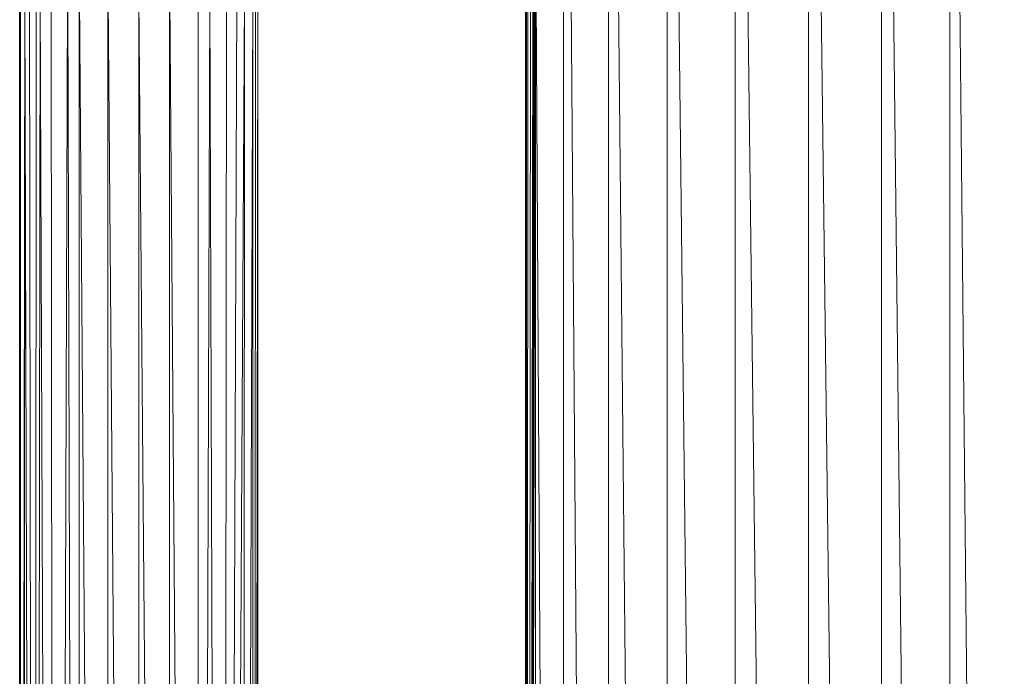
# Model space of a CAD drawing. Units: inches. Extents: x 12 to 6732, y 6 to 4758.
# Drawn here: x 5074 to 5273, y 3405 to 3537 of the extents above; entities that cross this region are included whole.
import ezdxf

# ---------------------------------------------------------------- set-up
doc = ezdxf.new("R2010")
doc.units = ezdxf.units.IN
doc.header["$MEASUREMENT"] = 0

# ---------------------------------------------------------------- blocks, each defined once
blk = doc.blocks.new('89_DWG-539874-North')
at = {"lineweight": 9}
for p, q in [((-1101.05, 1122.9), (-1101.05, 80.66)), ((-1100.46, 1122.9), (-1092.59, 80.66)), ((-1091.98, 1122.9), (-1091.98, 80.66)), ((-1080.96, 80.66), (-1091.22, 1122.9)), ((-1080.16, 1122.9), (-1080.16, 80.66)), ((-1067.36, 80.66), (-1079.28, 1122.9)), ((-1023.14, 1122.9), (-1023.14, 80.66)), ((-1012.17, 80.66), (-1022.39, 1122.9)), ((-1024.07, 80.66), (-1035.72, 1096.32)), ((-1066.44, 1000.77), (-1066.44, 80.66)), ((-1036.91, 1000.87), (-1036.91, 80.66)), ((-1200.99, 997), (-1203.64, 247)), ((-1200.99, 997), (-1198.67, 247)), ((-1198.67, 997), (-1198.67, 247)), ((-1198.67, 997), (-1192.9, 247)), ((-1192.9, 997), (-1192.9, 247)), ((-1192.9, 997), (-1186.67, 247)), ((-1186.67, 997), (-1186.67, 247)), ((-1186.67, 997), (-1180.44, 247)), ((-1180.44, 997), (-1180.44, 247)), ((-1180.44, 997), (-1174.67, 247)), ((-1172.34, 997), (-1174.67, 247)), ((-1174.67, 997), (-1174.67, 247)), ((-1172.34, 997), (-1169.74, 247)), ((-1203.64, 247), (-1204.34, 994.76)), ((-1169.74, 247), (-1168.99, 994.78)), ((-1106.54, 995.05), (-1101.49, 80.66)), ((-1052.65, 80.66), (-1063.93, 996.19)), ((-1207.46, 247), (-1206.53, 993.19)), ((-1207.46, 247), (-1207.36, 992.55)), ((-1203.64, 247), (-1206.53, 993.19)), ((-1169.74, 247), (-1166.86, 993.23)), ((-1108.67, 993.22), (-1108.67, 80.66)), ((-1108.55, 80.66), (-1107.21, 992.8)), ((-1108.54, 80.66), (-1106.99, 993.26)), ((-1108.52, 80.66), (-1106.81, 993.72)), ((-1106.77, 993.69), (-1108.52, 80.66)), ((-1106.67, 994.03), (-1106.72, 80.66)), ((-1106.53, 994.23), (-1101.49, 80.66)), ((-1210.67, 247), (-1209.64, 990.81)), ((-1209.83, 247), (-1209.64, 990.81)), ((-1207.46, 247), (-1209.64, 990.81)), ((-1207.46, 247), (-1208.71, 991.55)), ((-1169.74, 247), (-1165.32, 992.06)), ((-1165.88, 247), (-1165.32, 992.06)), ((-1165.88, 247), (-1163.69, 990.81)), ((-1163.51, 247), (-1163.69, 990.81)), ((-1108.64, 80.66), (-1108.22, 990.94)), ((-1108.59, 80.66), (-1107.71, 991.86)), ((-1210.67, 247), (-1210.48, 990.13)), ((-1210.67, 247), (-1210.67, 990.01)), ((-1163.51, 247), (-1163.13, 990.38)), ((-1163.51, 247), (-1162.67, 990.01)), ((-1162.67, 247), (-1162.67, 990.01)), ((-1108.66, 80.66), (-1108.49, 990.34)), ((-1051.65, 989.93), (-1051.65, 80.66)), ((-1037.9, 80.66), (-1049.07, 990.15))]:
    blk.add_line(p, q, dxfattribs=at)

msp = doc.modelspace()

# ---------------------------------------------------------------- block references
at = {"lineweight": 9}
msp.add_blockref('89_DWG-539874-North', (6284.75, 2550.46), dxfattribs=at)

doc.saveas('drawing.dxf')
